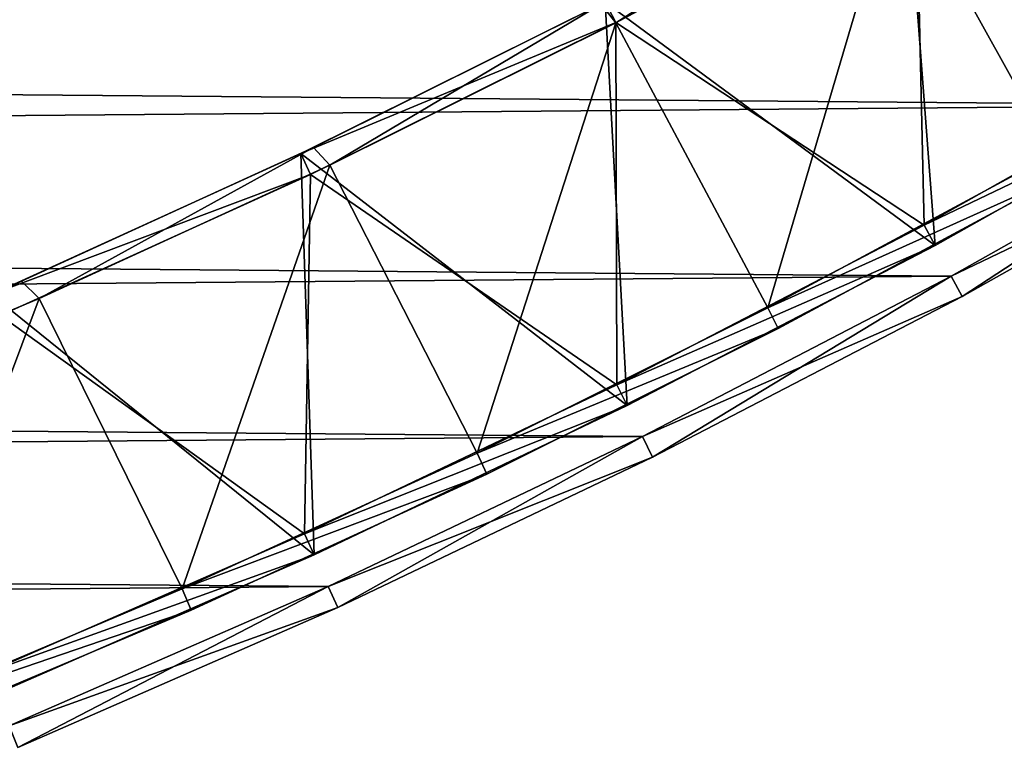
# Model space of a CAD drawing. Units: centimetres. Extents: x -45 to 65, y -45 to 45.
# Drawn here: x 17 to 22, y -41 to -38 of the extents above; entities that cross this region are included whole.
import ezdxf

# ---------------------------------------------------------------- set-up
doc = ezdxf.new("R2010")
doc.units = ezdxf.units.CM
doc.header["$LTSCALE"] = 2.54
doc.layers.get('0').update_dxf_attribs({"true_color": 0xff5454})

# ---------------------------------------------------------------- blocks, each defined once
blk = doc.blocks.new('Group1')
at = {"color": 8, "true_color": 0x818181}
mesh = blk.add_polyface(dxfattribs=at)
corners = [(57.213, -97.836, 106.579), (56.779, -93.377, 106.579), (53.558, -95.261, 106.579)]
mesh.append_faces([[corners[k] for k in face] for face in [(0, 1, 2)]], dxfattribs={"color": 8})
mesh = blk.add_polyface(dxfattribs=at)
corners = [(57.086, -97.617, 102.527), (53.682, -95.482, 102.527), (56.91, -93.593, 102.527)]
mesh.append_faces([[corners[k] for k in face] for face in [(0, 1, 2)]], dxfattribs={"color": 8})
mesh = blk.add_polyface(dxfattribs=at)
corners = [(56.508, -93.836, 0.204), (55.198, -98.697, 0.204), (53.476, -95.597, 0.204)]
mesh.append_faces([[corners[k] for k in face] for face in [(0, 1, 2)]], dxfattribs={"color": 8})
mesh = blk.add_polyface(dxfattribs=at)
corners = [(56.508, -93.836, 4.256), (53.476, -95.597, 4.256), (55.198, -98.697, 4.256)]
mesh.append_faces([[corners[k] for k in face] for face in [(0, 1, 2)]], dxfattribs={"color": 8})
mesh = blk.add_polyface(dxfattribs=at)
corners = [(53.895, -99.703, 106.579), (53.558, -95.261, 106.579), (50.274, -97.034, 106.579)]
mesh.append_faces([[corners[k] for k in face] for face in [(0, 1, 2)]], dxfattribs={"color": 8})
mesh = blk.add_polyface(dxfattribs=at)
corners = [(57.213, -97.836, 106.579), (53.558, -95.261, 106.579), (53.895, -99.703, 106.579)]
mesh.append_faces([[corners[k] for k in face] for face in [(0, 1, 2)]], dxfattribs={"color": 8})
mesh = blk.add_polyface(dxfattribs=at)
corners = [(53.333, -95.387, 0.457), (50.389, -97.26, 0.204), (50.228, -97.058, 0.457)]
mesh.append_faces([[corners[k] for k in face] for face in [(0, 1, 2)]], dxfattribs={"color": 8})
mesh = blk.add_polyface(dxfattribs=at)
corners = [(53.333, -95.387, 4.003), (50.228, -97.058, 4.003), (50.389, -97.26, 4.256)]
mesh.append_faces([[corners[k] for k in face] for face in [(0, 1, 2)]], dxfattribs={"color": 8})
mesh = blk.add_polyface(dxfattribs=at)
corners = [(53.476, -95.597, 0.204), (50.389, -97.26, 0.204), (53.333, -95.387, 0.457)]
mesh.append_faces([[corners[k] for k in face] for face in [(0, 1, 2)]], dxfattribs={"color": 8})
mesh = blk.add_polyface(dxfattribs=at)
corners = [(53.476, -95.597, 4.256), (53.333, -95.387, 4.003), (50.389, -97.26, 4.256)]
mesh.append_faces([[corners[k] for k in face] for face in [(0, 1, 2)]], dxfattribs={"color": 8})
mesh = blk.add_polyface(dxfattribs=at)
corners = [(53.682, -95.482, 102.527), (50.391, -97.259, 102.527), (50.274, -97.034, 102.78)]
mesh.append_faces([[corners[k] for k in face] for face in [(0, 1, 2)]], dxfattribs={"color": 8})
mesh = blk.add_polyface(dxfattribs=at)
corners = [(53.774, -99.48, 102.527), (50.391, -97.259, 102.527), (53.682, -95.482, 102.527)]
mesh.append_faces([[corners[k] for k in face] for face in [(0, 1, 2)]], dxfattribs={"color": 8})
mesh = blk.add_polyface(dxfattribs=at)
corners = [(57.086, -97.617, 102.527), (53.774, -99.48, 102.527), (53.682, -95.482, 102.527)]
mesh.append_faces([[corners[k] for k in face] for face in [(0, 1, 2)]], dxfattribs={"color": 8})
mesh = blk.add_polyface(dxfattribs=at)
corners = [(53.476, -95.597, 0.204), (52.059, -100.388, 0.204), (50.389, -97.26, 0.204)]
mesh.append_faces([[corners[k] for k in face] for face in [(0, 1, 2)]], dxfattribs={"color": 8})
mesh = blk.add_polyface(dxfattribs=at)
corners = [(53.476, -95.597, 4.256), (50.389, -97.26, 4.256), (52.059, -100.388, 4.256)]
mesh.append_faces([[corners[k] for k in face] for face in [(0, 1, 2)]], dxfattribs={"color": 8})
mesh = blk.add_polyface(dxfattribs=at)
corners = [(55.198, -98.697, 0.204), (52.059, -100.388, 0.204), (53.476, -95.597, 0.204)]
mesh.append_faces([[corners[k] for k in face] for face in [(0, 1, 2)]], dxfattribs={"color": 8})
mesh = blk.add_polyface(dxfattribs=at)
corners = [(55.198, -98.697, 4.256), (53.476, -95.597, 4.256), (52.059, -100.388, 4.256)]
mesh.append_faces([[corners[k] for k in face] for face in [(0, 1, 2)]], dxfattribs={"color": 8})
mesh = blk.add_polyface(dxfattribs=at)
corners = [(50.391, -97.259, 102.527), (46.932, -98.694, 102.78), (50.274, -97.034, 102.78)]
mesh.append_faces([[corners[k] for k in face] for face in [(0, 1, 2)]], dxfattribs={"color": 8})
mesh = blk.add_polyface(dxfattribs=at)
corners = [(50.274, -97.034, 106.579), (50.274, -97.034, 102.78), (46.932, -98.694, 106.579)]
mesh.append_faces([[corners[k] for k in face] for face in [(0, 1, 2)]], dxfattribs={"color": 8})
mesh = blk.add_polyface(dxfattribs=at)
corners = [(46.932, -98.694, 106.579), (50.274, -97.034, 102.78), (46.932, -98.694, 102.78)]
mesh.append_faces([[corners[k] for k in face] for face in [(0, 1, 2)]], dxfattribs={"color": 8})
mesh = blk.add_polyface(dxfattribs=at)
corners = [(50.515, -101.457, 106.579), (50.274, -97.034, 106.579), (46.932, -98.694, 106.579)]
mesh.append_faces([[corners[k] for k in face] for face in [(0, 1, 2)]], dxfattribs={"color": 8})
mesh = blk.add_polyface(dxfattribs=at)
corners = [(53.895, -99.703, 106.579), (50.274, -97.034, 106.579), (50.515, -101.457, 106.579)]
mesh.append_faces([[corners[k] for k in face] for face in [(0, 1, 2)]], dxfattribs={"color": 8})
mesh = blk.add_polyface(dxfattribs=at)
corners = [(50.228, -97.058, 0.457), (47.25, -98.824, 0.204), (47.072, -98.628, 0.457)]
mesh.append_faces([[corners[k] for k in face] for face in [(0, 1, 2)]], dxfattribs={"color": 8})
mesh = blk.add_polyface(dxfattribs=at)
corners = [(50.228, -97.058, 4.003), (47.072, -98.628, 4.003), (47.25, -98.824, 4.256)]
mesh.append_faces([[corners[k] for k in face] for face in [(0, 1, 2)]], dxfattribs={"color": 8})
mesh = blk.add_polyface(dxfattribs=at)
corners = [(50.228, -97.058, 4.003), (50.228, -97.058, 0.457), (47.072, -98.628, 0.457)]
mesh.append_faces([[corners[k] for k in face] for face in [(0, 1, 2)]], dxfattribs={"color": 8})
mesh = blk.add_polyface(dxfattribs=at)
corners = [(50.228, -97.058, 4.003), (47.072, -98.628, 0.457), (47.072, -98.628, 4.003)]
mesh.append_faces([[corners[k] for k in face] for face in [(0, 1, 2)]], dxfattribs={"color": 8})
mesh = blk.add_polyface(dxfattribs=at)
corners = [(50.389, -97.26, 0.204), (47.25, -98.824, 0.204), (50.228, -97.058, 0.457)]
mesh.append_faces([[corners[k] for k in face] for face in [(0, 1, 2)]], dxfattribs={"color": 8})
mesh = blk.add_polyface(dxfattribs=at)
corners = [(50.389, -97.26, 4.256), (50.228, -97.058, 4.003), (47.25, -98.824, 4.256)]
mesh.append_faces([[corners[k] for k in face] for face in [(0, 1, 2)]], dxfattribs={"color": 8})
mesh = blk.add_polyface(dxfattribs=at)
corners = [(50.391, -97.259, 102.527), (47.041, -98.923, 102.527), (46.932, -98.694, 102.78)]
mesh.append_faces([[corners[k] for k in face] for face in [(0, 1, 2)]], dxfattribs={"color": 8})
mesh = blk.add_polyface(dxfattribs=at)
corners = [(50.402, -101.231, 102.527), (47.041, -98.923, 102.527), (50.391, -97.259, 102.527)]
mesh.append_faces([[corners[k] for k in face] for face in [(0, 1, 2)]], dxfattribs={"color": 8})
mesh = blk.add_polyface(dxfattribs=at)
corners = [(50.389, -97.26, 0.204), (48.869, -101.98, 0.204), (47.25, -98.824, 0.204)]
mesh.append_faces([[corners[k] for k in face] for face in [(0, 1, 2)]], dxfattribs={"color": 8})
mesh = blk.add_polyface(dxfattribs=at)
corners = [(50.389, -97.26, 4.256), (47.25, -98.824, 4.256), (48.869, -101.98, 4.256)]
mesh.append_faces([[corners[k] for k in face] for face in [(0, 1, 2)]], dxfattribs={"color": 8})
mesh = blk.add_polyface(dxfattribs=at)
corners = [(52.059, -100.388, 0.204), (48.869, -101.98, 0.204), (50.389, -97.26, 0.204)]
mesh.append_faces([[corners[k] for k in face] for face in [(0, 1, 2)]], dxfattribs={"color": 8})
mesh = blk.add_polyface(dxfattribs=at)
corners = [(52.059, -100.388, 4.256), (50.389, -97.26, 4.256), (48.869, -101.98, 4.256)]
mesh.append_faces([[corners[k] for k in face] for face in [(0, 1, 2)]], dxfattribs={"color": 8})
mesh = blk.add_polyface(dxfattribs=at)
corners = [(53.774, -99.48, 102.527), (50.402, -101.231, 102.527), (50.391, -97.259, 102.527)]
mesh.append_faces([[corners[k] for k in face] for face in [(0, 1, 2)]], dxfattribs={"color": 8})
mesh = blk.add_polyface(dxfattribs=at)
corners = [(57.213, -97.836, 102.78), (53.774, -99.48, 102.527), (57.086, -97.617, 102.527)]
mesh.append_faces([[corners[k] for k in face] for face in [(0, 1, 2)]], dxfattribs={"color": 8})
mesh = blk.add_polyface(dxfattribs=at)
corners = [(57.213, -97.836, 102.78), (53.895, -99.703, 102.78), (53.774, -99.48, 102.527)]
mesh.append_faces([[corners[k] for k in face] for face in [(0, 1, 2)]], dxfattribs={"color": 8})
mesh = blk.add_polyface(dxfattribs=at)
corners = [(53.895, -99.703, 106.579), (53.895, -99.703, 102.78), (57.213, -97.836, 106.579)]
mesh.append_faces([[corners[k] for k in face] for face in [(0, 1, 2)]], dxfattribs={"color": 8})
mesh = blk.add_polyface(dxfattribs=at)
corners = [(57.213, -97.836, 106.579), (53.895, -99.703, 102.78), (57.213, -97.836, 102.78)]
mesh.append_faces([[corners[k] for k in face] for face in [(0, 1, 2)]], dxfattribs={"color": 8})
mesh = blk.add_polyface(dxfattribs=at)
corners = [(47.072, -98.628, 0.457), (44.062, -100.286, 0.204), (43.866, -100.095, 0.457)]
mesh.append_faces([[corners[k] for k in face] for face in [(0, 1, 2)]], dxfattribs={"color": 8})
mesh = blk.add_polyface(dxfattribs=at)
corners = [(47.072, -98.628, 4.003), (43.866, -100.095, 4.003), (44.062, -100.286, 4.256)]
mesh.append_faces([[corners[k] for k in face] for face in [(0, 1, 2)]], dxfattribs={"color": 8})
mesh = blk.add_polyface(dxfattribs=at)
corners = [(47.072, -98.628, 4.003), (47.072, -98.628, 0.457), (43.866, -100.095, 0.457)]
mesh.append_faces([[corners[k] for k in face] for face in [(0, 1, 2)]], dxfattribs={"color": 8})
mesh = blk.add_polyface(dxfattribs=at)
corners = [(47.072, -98.628, 4.003), (43.866, -100.095, 0.457), (43.866, -100.095, 4.003)]
mesh.append_faces([[corners[k] for k in face] for face in [(0, 1, 2)]], dxfattribs={"color": 8})
mesh = blk.add_polyface(dxfattribs=at)
corners = [(47.25, -98.824, 0.204), (44.062, -100.286, 0.204), (47.072, -98.628, 0.457)]
mesh.append_faces([[corners[k] for k in face] for face in [(0, 1, 2)]], dxfattribs={"color": 8})
mesh = blk.add_polyface(dxfattribs=at)
corners = [(47.25, -98.824, 4.256), (47.072, -98.628, 4.003), (44.062, -100.286, 4.256)]
mesh.append_faces([[corners[k] for k in face] for face in [(0, 1, 2)]], dxfattribs={"color": 8})
mesh = blk.add_polyface(dxfattribs=at)
corners = [(47.041, -98.923, 102.527), (43.535, -100.24, 102.78), (46.932, -98.694, 102.78)]
mesh.append_faces([[corners[k] for k in face] for face in [(0, 1, 2)]], dxfattribs={"color": 8})
mesh = blk.add_polyface(dxfattribs=at)
corners = [(46.932, -98.694, 106.579), (46.932, -98.694, 102.78), (43.535, -100.24, 106.579)]
mesh.append_faces([[corners[k] for k in face] for face in [(0, 1, 2)]], dxfattribs={"color": 8})
mesh = blk.add_polyface(dxfattribs=at)
corners = [(43.535, -100.24, 106.579), (46.932, -98.694, 102.78), (43.535, -100.24, 102.78)]
mesh.append_faces([[corners[k] for k in face] for face in [(0, 1, 2)]], dxfattribs={"color": 8})
mesh = blk.add_polyface(dxfattribs=at)
corners = [(47.078, -103.097, 106.579), (46.932, -98.694, 106.579), (43.535, -100.24, 106.579)]
mesh.append_faces([[corners[k] for k in face] for face in [(0, 1, 2)]], dxfattribs={"color": 8})
mesh = blk.add_polyface(dxfattribs=at)
corners = [(50.515, -101.457, 106.579), (46.932, -98.694, 106.579), (47.078, -103.097, 106.579)]
mesh.append_faces([[corners[k] for k in face] for face in [(0, 1, 2)]], dxfattribs={"color": 8})
mesh = blk.add_polyface(dxfattribs=at)
corners = [(55.317, -98.92, 0.457), (52.059, -100.388, 0.204), (55.198, -98.697, 0.204)]
mesh.append_faces([[corners[k] for k in face] for face in [(0, 1, 2)]], dxfattribs={"color": 8})
mesh = blk.add_polyface(dxfattribs=at)
corners = [(55.317, -98.92, 4.003), (55.198, -98.697, 4.256), (52.059, -100.388, 4.256)]
mesh.append_faces([[corners[k] for k in face] for face in [(0, 1, 2)]], dxfattribs={"color": 8})
mesh = blk.add_polyface(dxfattribs=at)
corners = [(47.25, -98.824, 0.204), (45.63, -103.47, 0.204), (44.062, -100.286, 0.204)]
mesh.append_faces([[corners[k] for k in face] for face in [(0, 1, 2)]], dxfattribs={"color": 8})
mesh = blk.add_polyface(dxfattribs=at)
corners = [(47.25, -98.824, 4.256), (44.062, -100.286, 4.256), (45.63, -103.47, 4.256)]
mesh.append_faces([[corners[k] for k in face] for face in [(0, 1, 2)]], dxfattribs={"color": 8})
mesh = blk.add_polyface(dxfattribs=at)
corners = [(48.869, -101.98, 0.204), (45.63, -103.47, 0.204), (47.25, -98.824, 0.204)]
mesh.append_faces([[corners[k] for k in face] for face in [(0, 1, 2)]], dxfattribs={"color": 8})
mesh = blk.add_polyface(dxfattribs=at)
corners = [(48.869, -101.98, 4.256), (47.25, -98.824, 4.256), (45.63, -103.47, 4.256)]
mesh.append_faces([[corners[k] for k in face] for face in [(0, 1, 2)]], dxfattribs={"color": 8})
mesh = blk.add_polyface(dxfattribs=at)
corners = [(47.041, -98.923, 102.527), (43.636, -100.472, 102.527), (43.535, -100.24, 102.78)]
mesh.append_faces([[corners[k] for k in face] for face in [(0, 1, 2)]], dxfattribs={"color": 8})
mesh = blk.add_polyface(dxfattribs=at)
corners = [(47.041, -98.923, 102.527), (46.973, -102.867, 102.527), (43.636, -100.472, 102.527)]
mesh.append_faces([[corners[k] for k in face] for face in [(0, 1, 2)]], dxfattribs={"color": 8})
mesh = blk.add_polyface(dxfattribs=at)
corners = [(50.402, -101.231, 102.527), (46.973, -102.867, 102.527), (47.041, -98.923, 102.527)]
mesh.append_faces([[corners[k] for k in face] for face in [(0, 1, 2)]], dxfattribs={"color": 8})
mesh = blk.add_polyface(dxfattribs=at)
corners = [(55.317, -98.92, 0.457), (52.172, -100.615, 0.457), (52.059, -100.388, 0.204)]
mesh.append_faces([[corners[k] for k in face] for face in [(0, 1, 2)]], dxfattribs={"color": 8})
mesh = blk.add_polyface(dxfattribs=at)
corners = [(55.317, -98.92, 4.003), (52.059, -100.388, 4.256), (52.172, -100.615, 4.003)]
mesh.append_faces([[corners[k] for k in face] for face in [(0, 1, 2)]], dxfattribs={"color": 8})
mesh = blk.add_polyface(dxfattribs=at)
corners = [(52.172, -100.615, 4.003), (52.172, -100.615, 0.457), (55.317, -98.92, 0.457)]
mesh.append_faces([[corners[k] for k in face] for face in [(0, 1, 2)]], dxfattribs={"color": 8})
mesh = blk.add_polyface(dxfattribs=at)
corners = [(52.172, -100.615, 4.003), (55.317, -98.92, 0.457), (55.317, -98.92, 4.003)]
mesh.append_faces([[corners[k] for k in face] for face in [(0, 1, 2)]], dxfattribs={"color": 8})
mesh = blk.add_polyface(dxfattribs=at)
corners = [(53.895, -99.703, 102.78), (50.402, -101.231, 102.527), (53.774, -99.48, 102.527)]
mesh.append_faces([[corners[k] for k in face] for face in [(0, 1, 2)]], dxfattribs={"color": 8})
mesh = blk.add_polyface(dxfattribs=at)
corners = [(53.895, -99.703, 102.78), (50.515, -101.457, 102.78), (50.402, -101.231, 102.527)]
mesh.append_faces([[corners[k] for k in face] for face in [(0, 1, 2)]], dxfattribs={"color": 8})
mesh = blk.add_polyface(dxfattribs=at)
corners = [(50.515, -101.457, 106.579), (50.515, -101.457, 102.78), (53.895, -99.703, 106.579)]
mesh.append_faces([[corners[k] for k in face] for face in [(0, 1, 2)]], dxfattribs={"color": 8})
mesh = blk.add_polyface(dxfattribs=at)
corners = [(53.895, -99.703, 106.579), (50.515, -101.457, 102.78), (53.895, -99.703, 102.78)]
mesh.append_faces([[corners[k] for k in face] for face in [(0, 1, 2)]], dxfattribs={"color": 8})
mesh = blk.add_polyface(dxfattribs=at)
corners = [(43.866, -100.095, 0.457), (40.829, -101.645, 0.204), (40.615, -101.458, 0.457)]
mesh.append_faces([[corners[k] for k in face] for face in [(0, 1, 2)]], dxfattribs={"color": 8})
mesh = blk.add_polyface(dxfattribs=at)
corners = [(43.866, -100.095, 4.003), (40.615, -101.458, 4.003), (40.829, -101.645, 4.256)]
mesh.append_faces([[corners[k] for k in face] for face in [(0, 1, 2)]], dxfattribs={"color": 8})
mesh = blk.add_polyface(dxfattribs=at)
corners = [(43.866, -100.095, 4.003), (43.866, -100.095, 0.457), (40.615, -101.458, 0.457)]
mesh.append_faces([[corners[k] for k in face] for face in [(0, 1, 2)]], dxfattribs={"color": 8})
mesh = blk.add_polyface(dxfattribs=at)
corners = [(43.866, -100.095, 4.003), (40.615, -101.458, 0.457), (40.615, -101.458, 4.003)]
mesh.append_faces([[corners[k] for k in face] for face in [(0, 1, 2)]], dxfattribs={"color": 8})
mesh = blk.add_polyface(dxfattribs=at)
corners = [(44.062, -100.286, 0.204), (40.829, -101.645, 0.204), (43.866, -100.095, 0.457)]
mesh.append_faces([[corners[k] for k in face] for face in [(0, 1, 2)]], dxfattribs={"color": 8})
mesh = blk.add_polyface(dxfattribs=at)
corners = [(44.062, -100.286, 4.256), (43.866, -100.095, 4.003), (40.829, -101.645, 4.256)]
mesh.append_faces([[corners[k] for k in face] for face in [(0, 1, 2)]], dxfattribs={"color": 8})
mesh = blk.add_polyface(dxfattribs=at)
corners = [(44.062, -100.286, 0.204), (42.346, -104.857, 0.204), (40.829, -101.645, 0.204)]
mesh.append_faces([[corners[k] for k in face] for face in [(0, 1, 2)]], dxfattribs={"color": 8})
mesh = blk.add_polyface(dxfattribs=at)
corners = [(44.062, -100.286, 4.256), (40.829, -101.645, 4.256), (42.346, -104.857, 4.256)]
mesh.append_faces([[corners[k] for k in face] for face in [(0, 1, 2)]], dxfattribs={"color": 8})
mesh = blk.add_polyface(dxfattribs=at)
corners = [(45.63, -103.47, 0.204), (42.346, -104.857, 0.204), (44.062, -100.286, 0.204)]
mesh.append_faces([[corners[k] for k in face] for face in [(0, 1, 2)]], dxfattribs={"color": 8})
mesh = blk.add_polyface(dxfattribs=at)
corners = [(45.63, -103.47, 4.256), (44.062, -100.286, 4.256), (42.346, -104.857, 4.256)]
mesh.append_faces([[corners[k] for k in face] for face in [(0, 1, 2)]], dxfattribs={"color": 8})
mesh = blk.add_polyface(dxfattribs=at)
corners = [(47.078, -103.097, 106.579), (43.535, -100.24, 106.579), (43.588, -104.621, 106.579)]
mesh.append_faces([[corners[k] for k in face] for face in [(0, 1, 2)]], dxfattribs={"color": 8})
mesh = blk.add_polyface(dxfattribs=at)
corners = [(52.172, -100.615, 0.457), (48.869, -101.98, 0.204), (52.059, -100.388, 0.204)]
mesh.append_faces([[corners[k] for k in face] for face in [(0, 1, 2)]], dxfattribs={"color": 8})
mesh = blk.add_polyface(dxfattribs=at)
corners = [(52.172, -100.615, 4.003), (52.059, -100.388, 4.256), (48.869, -101.98, 4.256)]
mesh.append_faces([[corners[k] for k in face] for face in [(0, 1, 2)]], dxfattribs={"color": 8})
mesh = blk.add_polyface(dxfattribs=at)
corners = [(46.973, -102.867, 102.527), (43.491, -104.387, 102.527), (43.636, -100.472, 102.527)]
mesh.append_faces([[corners[k] for k in face] for face in [(0, 1, 2)]], dxfattribs={"color": 8})
mesh = blk.add_polyface(dxfattribs=at)
corners = [(52.172, -100.615, 0.457), (48.975, -102.21, 0.457), (48.869, -101.98, 0.204)]
mesh.append_faces([[corners[k] for k in face] for face in [(0, 1, 2)]], dxfattribs={"color": 8})
mesh = blk.add_polyface(dxfattribs=at)
corners = [(52.172, -100.615, 4.003), (48.869, -101.98, 4.256), (48.975, -102.21, 4.003)]
mesh.append_faces([[corners[k] for k in face] for face in [(0, 1, 2)]], dxfattribs={"color": 8})
mesh = blk.add_polyface(dxfattribs=at)
corners = [(48.975, -102.21, 4.003), (48.975, -102.21, 0.457), (52.172, -100.615, 0.457)]
mesh.append_faces([[corners[k] for k in face] for face in [(0, 1, 2)]], dxfattribs={"color": 8})
mesh = blk.add_polyface(dxfattribs=at)
corners = [(48.975, -102.21, 4.003), (52.172, -100.615, 0.457), (52.172, -100.615, 4.003)]
mesh.append_faces([[corners[k] for k in face] for face in [(0, 1, 2)]], dxfattribs={"color": 8})
mesh = blk.add_polyface(dxfattribs=at)
corners = [(50.515, -101.457, 102.78), (46.973, -102.867, 102.527), (50.402, -101.231, 102.527)]
mesh.append_faces([[corners[k] for k in face] for face in [(0, 1, 2)]], dxfattribs={"color": 8})
mesh = blk.add_polyface(dxfattribs=at)
corners = [(50.515, -101.457, 102.78), (47.078, -103.097, 102.78), (46.973, -102.867, 102.527)]
mesh.append_faces([[corners[k] for k in face] for face in [(0, 1, 2)]], dxfattribs={"color": 8})
mesh = blk.add_polyface(dxfattribs=at)
corners = [(47.078, -103.097, 106.579), (47.078, -103.097, 102.78), (50.515, -101.457, 106.579)]
mesh.append_faces([[corners[k] for k in face] for face in [(0, 1, 2)]], dxfattribs={"color": 8})
mesh = blk.add_polyface(dxfattribs=at)
corners = [(50.515, -101.457, 106.579), (47.078, -103.097, 102.78), (50.515, -101.457, 102.78)]
mesh.append_faces([[corners[k] for k in face] for face in [(0, 1, 2)]], dxfattribs={"color": 8})
mesh = blk.add_polyface(dxfattribs=at)
corners = [(48.975, -102.21, 0.457), (45.63, -103.47, 0.204), (48.869, -101.98, 0.204)]
mesh.append_faces([[corners[k] for k in face] for face in [(0, 1, 2)]], dxfattribs={"color": 8})
mesh = blk.add_polyface(dxfattribs=at)
corners = [(48.975, -102.21, 4.003), (48.869, -101.98, 4.256), (45.63, -103.47, 4.256)]
mesh.append_faces([[corners[k] for k in face] for face in [(0, 1, 2)]], dxfattribs={"color": 8})
mesh = blk.add_polyface(dxfattribs=at)
corners = [(48.975, -102.21, 0.457), (45.728, -103.703, 0.457), (45.63, -103.47, 0.204)]
mesh.append_faces([[corners[k] for k in face] for face in [(0, 1, 2)]], dxfattribs={"color": 8})
mesh = blk.add_polyface(dxfattribs=at)
corners = [(48.975, -102.21, 4.003), (45.63, -103.47, 4.256), (45.728, -103.703, 4.003)]
mesh.append_faces([[corners[k] for k in face] for face in [(0, 1, 2)]], dxfattribs={"color": 8})
mesh = blk.add_polyface(dxfattribs=at)
corners = [(45.728, -103.703, 4.003), (45.728, -103.703, 0.457), (48.975, -102.21, 0.457)]
mesh.append_faces([[corners[k] for k in face] for face in [(0, 1, 2)]], dxfattribs={"color": 8})
mesh = blk.add_polyface(dxfattribs=at)
corners = [(45.728, -103.703, 4.003), (48.975, -102.21, 0.457), (48.975, -102.21, 4.003)]
mesh.append_faces([[corners[k] for k in face] for face in [(0, 1, 2)]], dxfattribs={"color": 8})
mesh = blk.add_polyface(dxfattribs=at)
corners = [(47.078, -103.097, 102.78), (43.491, -104.387, 102.527), (46.973, -102.867, 102.527)]
mesh.append_faces([[corners[k] for k in face] for face in [(0, 1, 2)]], dxfattribs={"color": 8})
mesh = blk.add_polyface(dxfattribs=at)
corners = [(47.078, -103.097, 102.78), (43.588, -104.621, 102.78), (43.491, -104.387, 102.527)]
mesh.append_faces([[corners[k] for k in face] for face in [(0, 1, 2)]], dxfattribs={"color": 8})
mesh = blk.add_polyface(dxfattribs=at)
corners = [(43.588, -104.621, 106.579), (43.588, -104.621, 102.78), (47.078, -103.097, 106.579)]
mesh.append_faces([[corners[k] for k in face] for face in [(0, 1, 2)]], dxfattribs={"color": 8})
mesh = blk.add_polyface(dxfattribs=at)
corners = [(47.078, -103.097, 106.579), (43.588, -104.621, 102.78), (47.078, -103.097, 102.78)]
mesh.append_faces([[corners[k] for k in face] for face in [(0, 1, 2)]], dxfattribs={"color": 8})
mesh = blk.add_polyface(dxfattribs=at)
corners = [(45.728, -103.703, 0.457), (42.346, -104.857, 0.204), (45.63, -103.47, 0.204)]
mesh.append_faces([[corners[k] for k in face] for face in [(0, 1, 2)]], dxfattribs={"color": 8})
mesh = blk.add_polyface(dxfattribs=at)
corners = [(45.728, -103.703, 4.003), (45.63, -103.47, 4.256), (42.346, -104.857, 4.256)]
mesh.append_faces([[corners[k] for k in face] for face in [(0, 1, 2)]], dxfattribs={"color": 8})
mesh = blk.add_polyface(dxfattribs=at)
corners = [(45.728, -103.703, 0.457), (42.437, -105.093, 0.457), (42.346, -104.857, 0.204)]
mesh.append_faces([[corners[k] for k in face] for face in [(0, 1, 2)]], dxfattribs={"color": 8})
mesh = blk.add_polyface(dxfattribs=at)
corners = [(45.728, -103.703, 4.003), (42.346, -104.857, 4.256), (42.437, -105.093, 4.003)]
mesh.append_faces([[corners[k] for k in face] for face in [(0, 1, 2)]], dxfattribs={"color": 8})
mesh = blk.add_polyface(dxfattribs=at)
corners = [(42.437, -105.093, 4.003), (42.437, -105.093, 0.457), (45.728, -103.703, 0.457)]
mesh.append_faces([[corners[k] for k in face] for face in [(0, 1, 2)]], dxfattribs={"color": 8})
mesh = blk.add_polyface(dxfattribs=at)
corners = [(42.437, -105.093, 4.003), (45.728, -103.703, 0.457), (45.728, -103.703, 4.003)]
mesh.append_faces([[corners[k] for k in face] for face in [(0, 1, 2)]], dxfattribs={"color": 8})
blk = doc.blocks.new('Group3')
at = {"color": 8, "true_color": 0x818181}
mesh = blk.add_polyface(dxfattribs=at)
corners = [(60.668, -96.181, 106.579), (57.403, -98.165, 106.579), (-59.06, -97.187, 106.579)]
mesh.append_faces([[corners[k] for k in face] for face in [(0, 1, 2)]], dxfattribs={"color": 8})
mesh = blk.add_polyface(dxfattribs=at)
corners = [(60.668, -96.181, 114.178), (-59.06, -97.187, 114.178), (57.403, -98.165, 114.178)]
mesh.append_faces([[corners[k] for k in face] for face in [(0, 1, 2)]], dxfattribs={"color": 8})
mesh = blk.add_polyface(dxfattribs=at)
corners = [(57.403, -98.165, 106.579), (-55.762, -99.116, 106.579), (-59.06, -97.187, 106.579)]
mesh.append_faces([[corners[k] for k in face] for face in [(0, 1, 2)]], dxfattribs={"color": 8})
mesh = blk.add_polyface(dxfattribs=at)
corners = [(57.403, -98.165, 114.178), (-59.06, -97.187, 114.178), (-55.762, -99.116, 114.178)]
mesh.append_faces([[corners[k] for k in face] for face in [(0, 1, 2)]], dxfattribs={"color": 8})
mesh = blk.add_polyface(dxfattribs=at)
corners = [(57.403, -98.165, 106.579), (54.073, -100.038, 106.579), (-55.762, -99.116, 106.579)]
mesh.append_faces([[corners[k] for k in face] for face in [(0, 1, 2)]], dxfattribs={"color": 8})
mesh = blk.add_polyface(dxfattribs=at)
corners = [(57.403, -98.165, 114.178), (-55.762, -99.116, 114.178), (54.073, -100.038, 114.178)]
mesh.append_faces([[corners[k] for k in face] for face in [(0, 1, 2)]], dxfattribs={"color": 8})
mesh = blk.add_polyface(dxfattribs=at)
corners = [(57.531, -98.384, 106.833), (54.073, -100.038, 106.579), (57.403, -98.165, 106.579)]
mesh.append_faces([[corners[k] for k in face] for face in [(0, 1, 2)]], dxfattribs={"color": 8})
mesh = blk.add_polyface(dxfattribs=at)
corners = [(57.403, -98.165, 114.178), (54.073, -100.038, 114.178), (54.193, -100.261, 113.925)]
mesh.append_faces([[corners[k] for k in face] for face in [(0, 1, 2)]], dxfattribs={"color": 8})
mesh = blk.add_polyface(dxfattribs=at)
corners = [(57.531, -98.384, 113.925), (57.403, -98.165, 114.178), (54.193, -100.261, 113.925)]
mesh.append_faces([[corners[k] for k in face] for face in [(0, 1, 2)]], dxfattribs={"color": 8})
mesh = blk.add_polyface(dxfattribs=at)
corners = [(57.531, -98.384, 106.833), (54.193, -100.261, 106.833), (54.073, -100.038, 106.579)]
mesh.append_faces([[corners[k] for k in face] for face in [(0, 1, 2)]], dxfattribs={"color": 8})
mesh = blk.add_polyface(dxfattribs=at)
corners = [(54.193, -100.261, 113.925), (54.193, -100.261, 106.833), (57.531, -98.384, 113.925)]
mesh.append_faces([[corners[k] for k in face] for face in [(0, 1, 2)]], dxfattribs={"color": 8})
mesh = blk.add_polyface(dxfattribs=at)
corners = [(57.531, -98.384, 113.925), (54.193, -100.261, 106.833), (57.531, -98.384, 106.833)]
mesh.append_faces([[corners[k] for k in face] for face in [(0, 1, 2)]], dxfattribs={"color": 8})
mesh = blk.add_polyface(dxfattribs=at)
corners = [(54.073, -100.038, 106.579), (-52.401, -100.933, 106.579), (-55.762, -99.116, 106.579)]
mesh.append_faces([[corners[k] for k in face] for face in [(0, 1, 2)]], dxfattribs={"color": 8})
mesh = blk.add_polyface(dxfattribs=at)
corners = [(54.073, -100.038, 114.178), (-55.762, -99.116, 114.178), (-52.401, -100.933, 114.178)]
mesh.append_faces([[corners[k] for k in face] for face in [(0, 1, 2)]], dxfattribs={"color": 8})
mesh = blk.add_polyface(dxfattribs=at)
corners = [(54.073, -100.038, 106.579), (50.682, -101.799, 106.579), (-52.401, -100.933, 106.579)]
mesh.append_faces([[corners[k] for k in face] for face in [(0, 1, 2)]], dxfattribs={"color": 8})
mesh = blk.add_polyface(dxfattribs=at)
corners = [(54.073, -100.038, 114.178), (-52.401, -100.933, 114.178), (50.682, -101.799, 114.178)]
mesh.append_faces([[corners[k] for k in face] for face in [(0, 1, 2)]], dxfattribs={"color": 8})
mesh = blk.add_polyface(dxfattribs=at)
corners = [(54.193, -100.261, 106.833), (50.682, -101.799, 106.579), (54.073, -100.038, 106.579)]
mesh.append_faces([[corners[k] for k in face] for face in [(0, 1, 2)]], dxfattribs={"color": 8})
mesh = blk.add_polyface(dxfattribs=at)
corners = [(54.073, -100.038, 114.178), (50.682, -101.799, 114.178), (50.795, -102.025, 113.925)]
mesh.append_faces([[corners[k] for k in face] for face in [(0, 1, 2)]], dxfattribs={"color": 8})
mesh = blk.add_polyface(dxfattribs=at)
corners = [(54.193, -100.261, 113.925), (54.073, -100.038, 114.178), (50.795, -102.025, 113.925)]
mesh.append_faces([[corners[k] for k in face] for face in [(0, 1, 2)]], dxfattribs={"color": 8})
mesh = blk.add_polyface(dxfattribs=at)
corners = [(54.193, -100.261, 106.833), (50.795, -102.025, 106.833), (50.682, -101.799, 106.579)]
mesh.append_faces([[corners[k] for k in face] for face in [(0, 1, 2)]], dxfattribs={"color": 8})
mesh = blk.add_polyface(dxfattribs=at)
corners = [(50.795, -102.025, 113.925), (50.795, -102.025, 106.833), (54.193, -100.261, 113.925)]
mesh.append_faces([[corners[k] for k in face] for face in [(0, 1, 2)]], dxfattribs={"color": 8})
mesh = blk.add_polyface(dxfattribs=at)
corners = [(54.193, -100.261, 113.925), (50.795, -102.025, 106.833), (54.193, -100.261, 106.833)]
mesh.append_faces([[corners[k] for k in face] for face in [(0, 1, 2)]], dxfattribs={"color": 8})
mesh = blk.add_polyface(dxfattribs=at)
corners = [(50.682, -101.799, 106.579), (-48.98, -102.636, 106.579), (-52.401, -100.933, 106.579)]
mesh.append_faces([[corners[k] for k in face] for face in [(0, 1, 2)]], dxfattribs={"color": 8})
mesh = blk.add_polyface(dxfattribs=at)
corners = [(50.682, -101.799, 114.178), (-52.401, -100.933, 114.178), (-48.98, -102.636, 114.178)]
mesh.append_faces([[corners[k] for k in face] for face in [(0, 1, 2)]], dxfattribs={"color": 8})
mesh = blk.add_polyface(dxfattribs=at)
corners = [(50.682, -101.799, 106.579), (47.233, -103.444, 106.579), (-48.98, -102.636, 106.579)]
mesh.append_faces([[corners[k] for k in face] for face in [(0, 1, 2)]], dxfattribs={"color": 8})
mesh = blk.add_polyface(dxfattribs=at)
corners = [(50.682, -101.799, 114.178), (-48.98, -102.636, 114.178), (47.233, -103.444, 114.178)]
mesh.append_faces([[corners[k] for k in face] for face in [(0, 1, 2)]], dxfattribs={"color": 8})
mesh = blk.add_polyface(dxfattribs=at)
corners = [(50.795, -102.025, 106.833), (47.233, -103.444, 106.579), (50.682, -101.799, 106.579)]
mesh.append_faces([[corners[k] for k in face] for face in [(0, 1, 2)]], dxfattribs={"color": 8})
mesh = blk.add_polyface(dxfattribs=at)
corners = [(50.682, -101.799, 114.178), (47.233, -103.444, 114.178), (47.338, -103.674, 113.925)]
mesh.append_faces([[corners[k] for k in face] for face in [(0, 1, 2)]], dxfattribs={"color": 8})
mesh = blk.add_polyface(dxfattribs=at)
corners = [(50.795, -102.025, 113.925), (50.682, -101.799, 114.178), (47.338, -103.674, 113.925)]
mesh.append_faces([[corners[k] for k in face] for face in [(0, 1, 2)]], dxfattribs={"color": 8})
mesh = blk.add_polyface(dxfattribs=at)
corners = [(50.795, -102.025, 106.833), (47.338, -103.674, 106.833), (47.233, -103.444, 106.579)]
mesh.append_faces([[corners[k] for k in face] for face in [(0, 1, 2)]], dxfattribs={"color": 8})
mesh = blk.add_polyface(dxfattribs=at)
corners = [(47.338, -103.674, 113.925), (47.338, -103.674, 106.833), (50.795, -102.025, 113.925)]
mesh.append_faces([[corners[k] for k in face] for face in [(0, 1, 2)]], dxfattribs={"color": 8})
mesh = blk.add_polyface(dxfattribs=at)
corners = [(50.795, -102.025, 113.925), (47.338, -103.674, 106.833), (50.795, -102.025, 106.833)]
mesh.append_faces([[corners[k] for k in face] for face in [(0, 1, 2)]], dxfattribs={"color": 8})
mesh = blk.add_polyface(dxfattribs=at)
corners = [(47.233, -103.444, 106.579), (-45.505, -104.223, 106.579), (-48.98, -102.636, 106.579)]
mesh.append_faces([[corners[k] for k in face] for face in [(0, 1, 2)]], dxfattribs={"color": 8})
mesh = blk.add_polyface(dxfattribs=at)
corners = [(47.233, -103.444, 114.178), (-48.98, -102.636, 114.178), (-45.505, -104.223, 114.178)]
mesh.append_faces([[corners[k] for k in face] for face in [(0, 1, 2)]], dxfattribs={"color": 8})
mesh = blk.add_polyface(dxfattribs=at)
corners = [(47.233, -103.444, 106.579), (43.731, -104.973, 106.579), (-45.505, -104.223, 106.579)]
mesh.append_faces([[corners[k] for k in face] for face in [(0, 1, 2)]], dxfattribs={"color": 8})
mesh = blk.add_polyface(dxfattribs=at)
corners = [(47.233, -103.444, 114.178), (-45.505, -104.223, 114.178), (43.731, -104.973, 114.178)]
mesh.append_faces([[corners[k] for k in face] for face in [(0, 1, 2)]], dxfattribs={"color": 8})
mesh = blk.add_polyface(dxfattribs=at)
corners = [(47.338, -103.674, 106.833), (43.731, -104.973, 106.579), (47.233, -103.444, 106.579)]
mesh.append_faces([[corners[k] for k in face] for face in [(0, 1, 2)]], dxfattribs={"color": 8})
mesh = blk.add_polyface(dxfattribs=at)
corners = [(47.233, -103.444, 114.178), (43.731, -104.973, 114.178), (43.829, -105.207, 113.925)]
mesh.append_faces([[corners[k] for k in face] for face in [(0, 1, 2)]], dxfattribs={"color": 8})
mesh = blk.add_polyface(dxfattribs=at)
corners = [(47.338, -103.674, 113.925), (47.233, -103.444, 114.178), (43.829, -105.207, 113.925)]
mesh.append_faces([[corners[k] for k in face] for face in [(0, 1, 2)]], dxfattribs={"color": 8})
mesh = blk.add_polyface(dxfattribs=at)
corners = [(47.338, -103.674, 106.833), (43.829, -105.207, 106.833), (43.731, -104.973, 106.579)]
mesh.append_faces([[corners[k] for k in face] for face in [(0, 1, 2)]], dxfattribs={"color": 8})
mesh = blk.add_polyface(dxfattribs=at)
corners = [(43.829, -105.207, 113.925), (43.829, -105.207, 106.833), (47.338, -103.674, 113.925)]
mesh.append_faces([[corners[k] for k in face] for face in [(0, 1, 2)]], dxfattribs={"color": 8})
mesh = blk.add_polyface(dxfattribs=at)
corners = [(47.338, -103.674, 113.925), (43.829, -105.207, 106.833), (47.338, -103.674, 106.833)]
mesh.append_faces([[corners[k] for k in face] for face in [(0, 1, 2)]], dxfattribs={"color": 8})

msp = doc.modelspace()

# ---------------------------------------------------------------- block references
at = {"color": 0, "xscale": 0.3937009871006012, "yscale": 0.3937009871006012, "zscale": 0.3937009871006012}
for name in ['Group3', 'Group1']:
    msp.add_blockref(name, (0, 0), dxfattribs=at)

doc.saveas('drawing.dxf')
